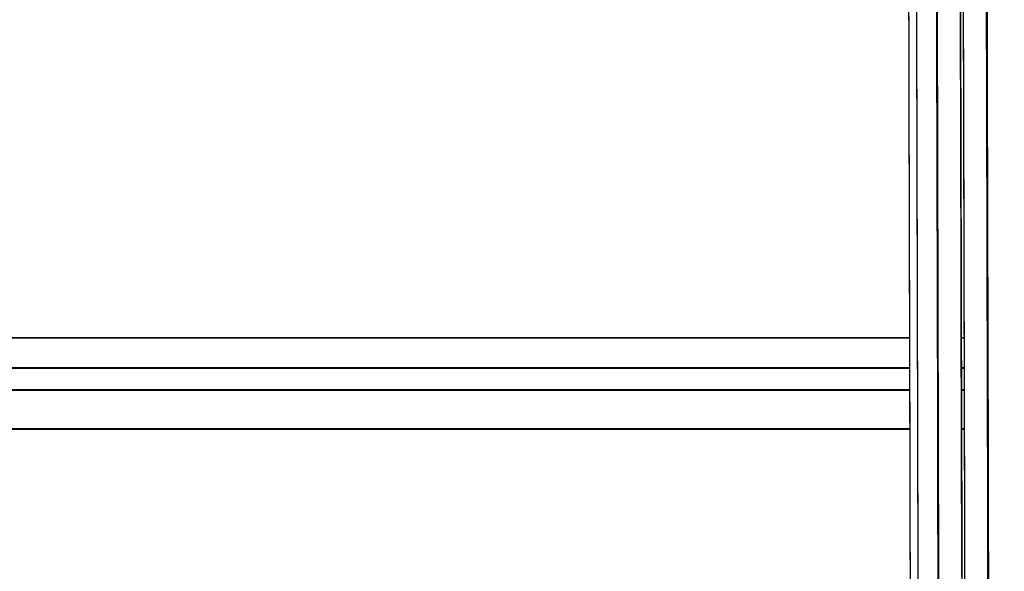
# Model space of a CAD drawing. Units: millimetres. Extents: x -2.9 to 8.9, y 2 to 15.4.
# Drawn here: x 4.1 to 4.3, y 4.9 to 5 of the extents above; entities that cross this region are included whole.
import ezdxf

# ---------------------------------------------------------------- set-up
doc = ezdxf.new("R2010")
doc.units = ezdxf.units.MM
doc.header["$PDSIZE"] = -1
doc.layers.add('DIASTASEIS', color=253, linetype='Continuous', lineweight=5)
doc.layers.add('Make2D$Visible$Curves', color=7, linetype='Continuous', true_color=0x000000)
doc.layers.add('Make2D$Visible$Tangents', color=7, linetype='Continuous', true_color=0x000000)
doc.styles.get("Standard").update_dxf_attribs({"font": 'ARIALN.TTF'})
doc.dimstyles.get("Standard").update_dxf_attribs({"dimtxt": 0.18, "dimasz": 0.15, "dimexe": 0.1, "dimexo": 0.3, "dimgap": 0.09, "dimtad": 0, "dimtih": 1, "dimtoh": 1, "dimzin": 0, "dimdsep": 46, "dimtxsty": 'Standard', "dimblk": 'OBLIQUE', "dimcen": 0.09, "dimadec": 0, "dimazin": 0, "dimtfac": 1, "dimtofl": 0, "dimtmove": 0, "dimatfit": 3, "dimldrblk": 'OBLIQUE', "dimfxl": 0.5, "dimfxlon": 1, "dimtolj": 1, "dimtzin": 0, "dimarcsym": 0})

# ---------------------------------------------------------------- blocks, each defined once
blk = doc.blocks.new('_Oblique')
at = {"color": 0, "linetype": 'ByBlock', "lineweight": -2}
blk.add_line((-0.5, -0.5), (0.5, 0.5), dxfattribs=at)
blk = doc.blocks.new('*D35')
at = {"layer": 'Defpoints', "color": 0}
for p in [(4.25553, 8.17804), (1.455, 2.58133), (4.25662, 2.58133)]:
    blk.add_point(p, dxfattribs=at)
at = {"layer": 'DIASTASEIS', "color": 0, "lineweight": -2}
for p, q in [((1.955, 8.17804), (1.355, 8.17804)), ((1.455, 8.17804), (1.455, 5.54714)), ((1.455, 2.58133), (1.455, 5.18333)), ((1.955, 2.58133), (1.355, 2.58133))]:
    blk.add_line(p, q, dxfattribs=at)
at = {"layer": 'DIASTASEIS', "color": 0, "linetype": 'ByBlock', "lineweight": -2, "xscale": 0.15, "yscale": 0.15, "zscale": 0.15}
for p, rotation in [((1.455, 8.17804), 90), ((1.455, 2.58133), 270)]:
    blk.add_blockref('_Oblique', p, dxfattribs=dict(at, rotation=rotation))
at = {"layer": 'DIASTASEIS', "color": 0, "insert": (1.455, 5.36524), "char_height": 0.18, "attachment_point": 5}
blk.add_mtext('\\A1;\\A1;5.80', dxfattribs=at)
blk = doc.blocks.new('*D36')
at = {"layer": 'Defpoints', "color": 0}
for p in [(8.85662, 5.71491), (1.7465, 5.6966), (8.85662, 2.08777)]:
    blk.add_point(p, dxfattribs=at)
at = {"layer": 'DIASTASEIS', "color": 0, "lineweight": -2}
for p, q in [((1.7465, 2.58777), (1.7465, 1.98777)), ((8.85662, 2.58777), (8.85662, 1.98777)), ((1.7465, 2.08777), (5.0207, 2.08777)), ((8.85662, 2.08777), (5.58243, 2.08777))]:
    blk.add_line(p, q, dxfattribs=at)
at = {"layer": 'DIASTASEIS', "color": 0, "linetype": 'ByBlock', "lineweight": -2, "xscale": 0.15, "yscale": 0.15, "zscale": 0.15, "rotation": 180}
blk.add_blockref('_Oblique', (1.7465, 2.08777), dxfattribs=at)
at = {"layer": 'DIASTASEIS', "color": 0, "linetype": 'ByBlock', "lineweight": -2, "xscale": 0.15, "yscale": 0.15, "zscale": 0.15}
blk.add_blockref('_Oblique', (8.85662, 2.08777), dxfattribs=at)
at = {"layer": 'DIASTASEIS', "color": 0, "insert": (5.30156, 2.08777), "char_height": 0.18, "attachment_point": 5}
blk.add_mtext('\\A1;7.10', dxfattribs=at)
blk = doc.blocks.new('*D41')
at = {"layer": 'Defpoints', "color": 0}
for p in [(4.26237, 6.75401), (2.59706, 3.97556), (3.77187, 3.97556)]:
    blk.add_point(p, dxfattribs=at)
at = {"layer": 'DIASTASEIS', "color": 0, "lineweight": -2}
for p, q in [((3.09706, 6.75401), (2.49706, 6.75401)), ((2.59706, 6.75401), (2.59706, 5.54669)), ((2.59706, 3.97556), (2.59706, 5.18288)), ((3.09706, 3.97556), (2.49706, 3.97556))]:
    blk.add_line(p, q, dxfattribs=at)
at = {"layer": 'DIASTASEIS', "color": 0, "linetype": 'ByBlock', "lineweight": -2, "xscale": 0.15, "yscale": 0.15, "zscale": 0.15}
for p, rotation in [((2.59706, 6.75401), 90), ((2.59706, 3.97556), 270)]:
    blk.add_blockref('_Oblique', p, dxfattribs=dict(at, rotation=rotation))
at = {"layer": 'DIASTASEIS', "color": 0, "insert": (2.59706, 5.36479), "char_height": 0.18, "attachment_point": 5}
blk.add_mtext('\\A1;2.80', dxfattribs=at)
blk = doc.blocks.new('KATOPSH_S203')
at = {"layer": 'Make2D$Visible$Curves', "color": 0, "lineweight": -3}
for points, knots in [([(-49806.20539, -5369.56708), (-49806.2054, -5369.56707), (-49806.20541, -5369.56706), (-49806.20543, -5369.56706), (-49806.20545, -5369.56704), (-49806.20547, -5369.56703), (-49806.2055, -5369.56701), (-49806.20555, -5369.56698), (-49806.2056, -5369.56694), (-49806.20566, -5369.5669), (-49806.20568, -5369.56688), (-49806.2057, -5369.56687), (-49806.20571, -5369.56685), (-49806.20575, -5369.56682), (-49806.20579, -5369.56678), (-49806.20582, -5369.56675), (-49806.20585, -5369.56672), (-49806.20588, -5369.56669), (-49806.20591, -5369.56666), (-49806.20592, -5369.56664), (-49806.20593, -5369.56663), (-49806.20594, -5369.56661), (-49806.20597, -5369.56658), (-49806.206, -5369.56654), (-49806.20603, -5369.5665), (-49806.20604, -5369.56648), (-49806.20606, -5369.56646), (-49806.20607, -5369.56644), (-49806.20608, -5369.56642), (-49806.20608, -5369.56641), (-49806.20609, -5369.56639), (-49806.20611, -5369.56637), (-49806.20613, -5369.56634), (-49806.20614, -5369.56631), (-49806.20615, -5369.56628), (-49806.20617, -5369.56625), (-49806.20618, -5369.56623), (-49806.20619, -5369.56621), (-49806.20619, -5369.5662), (-49806.2062, -5369.56618), (-49806.2062, -5369.56618), (-49806.20621, -5369.56617), (-49806.20621, -5369.56616), (-49806.20622, -5369.56614), (-49806.20623, -5369.56612), (-49806.20623, -5369.5661), (-49806.20631, -5369.5659), (-49806.20634, -5369.56572), (-49806.20639, -5369.56546), (-49806.20641, -5369.56532), (-49806.20643, -5369.56517), (-49806.20647, -5369.56486), (-49806.2065, -5369.56449), (-49806.20657, -5369.56358), (-49806.2066, -5369.56304), (-49806.20664, -5369.56241), (-49806.2067, -5369.56117), (-49806.20676, -5369.55958), (-49806.20689, -5369.5557), (-49806.20695, -5369.55341), (-49806.20702, -5369.55077), (-49806.20727, -5369.54028), (-49806.20751, -5369.52424), (-49806.20776, -5369.50245), (-49806.20825, -5369.4587), (-49806.20872, -5369.39292), (-49806.20917, -5369.3068), (-49806.20964, -5369.21641), (-49806.21007, -5369.10576), (-49806.21048, -5368.97996), (-49806.2107, -5368.91279), (-49806.21091, -5368.84153), (-49806.21111, -5368.76701), (-49806.21121, -5368.72819), (-49806.21131, -5368.68848), (-49806.21141, -5368.648), (-49806.21147, -5368.62731), (-49806.21152, -5368.60641), (-49806.21157, -5368.58533), (-49806.21159, -5368.57466), (-49806.21162, -5368.56395), (-49806.21164, -5368.5532), (-49806.21167, -5368.54235), (-49806.21169, -5368.53147), (-49806.21172, -5368.52054)], [6.748666, 6.748666, 6.748666, 6.748666, 7, 7, 7, 8, 8, 8, 9, 9, 9, 10, 10, 10, 11, 11, 11, 12, 12, 12, 13, 13, 13, 14, 14, 14, 15, 15, 15, 16, 16, 16, 17, 17, 17, 18, 18, 18, 19, 19, 19, 20, 20, 20, 21, 21, 21, 37.855218, 37.855218, 57.250715, 57.250715, 57.250715, 93.360189, 93.360189, 129.304524, 129.304524, 129.304524, 200.860429, 200.860429, 271.924682, 271.924682, 271.924682, 553.397613, 553.397613, 553.397613, 1117.646845, 1117.646845, 1117.646845, 1710.901691, 1710.901691, 1710.901691, 2027.731737, 2027.731737, 2027.731737, 2192.766027, 2192.766027, 2192.766027, 2277.114034, 2277.114034, 2277.114034, 2319.766373, 2319.766373, 2319.766373, 2362.745332, 2362.745332, 2362.745332, 2362.745332]), ([(-49806.20757, -5368.52308), (-49806.20757, -5368.5233), (-49806.20757, -5368.52351), (-49806.20754, -5368.5347), (-49806.20752, -5368.54561), (-49806.20747, -5368.56723), (-49806.20744, -5368.57795), (-49806.20736, -5368.60986), (-49806.20731, -5368.63077), (-49806.20716, -5368.69246), (-49806.20706, -5368.73218), (-49806.20675, -5368.84715), (-49806.20654, -5368.91821), (-49806.20591, -5369.11485), (-49806.20547, -5369.22393), (-49806.20456, -5369.39843), (-49806.20409, -5369.46387), (-49806.20336, -5369.52891), (-49806.20311, -5369.54507), (-49806.20273, -5369.5609), (-49806.20261, -5369.56478), (-49806.20241, -5369.56848), (-49806.20235, -5369.56936), (-49806.20225, -5369.57015), (-49806.20222, -5369.57032), (-49806.20217, -5369.57045), (-49806.20216, -5369.57047), (-49806.20213, -5369.57047), (-49806.20213, -5369.57047), (-49806.20212, -5369.57046)], [0, 0, 0, 0, 0.724635, 0.724635, 37.95108, 37.95108, 75.177525, 75.177525, 149.630416, 149.630416, 298.536197, 298.536197, 596.34776, 596.34776, 1191.970885, 1191.970885, 1787.594011, 1787.594011, 2085.405573, 2085.405573, 2234.311355, 2234.311355, 2308.764245, 2308.764245, 2345.990691, 2345.990691, 2364.603913, 2364.603913, 2370.398246, 2370.398246, 2370.398246, 2370.398246]), ([(-49806.20394, -5368.52376), (-49806.20394, -5368.52403), (-49806.20394, -5368.5243), (-49806.20391, -5368.53556), (-49806.20389, -5368.54647), (-49806.20384, -5368.5681), (-49806.20381, -5368.57882), (-49806.20374, -5368.61073), (-49806.20369, -5368.63166), (-49806.20353, -5368.69337), (-49806.20343, -5368.7331), (-49806.20312, -5368.84811), (-49806.20291, -5368.91919), (-49806.20228, -5369.11592), (-49806.20184, -5369.22505), (-49806.20093, -5369.39965), (-49806.20046, -5369.46512), (-49806.19973, -5369.5302), (-49806.19948, -5369.54637), (-49806.1991, -5369.56221), (-49806.19897, -5369.56609), (-49806.19878, -5369.56979), (-49806.19872, -5369.57068), (-49806.19862, -5369.57146), (-49806.19859, -5369.57164), (-49806.19854, -5369.57177), (-49806.19852, -5369.57179), (-49806.1985, -5369.57178), (-49806.19849, -5369.57178), (-49806.19847, -5369.57175), (-49806.19847, -5369.57174), (-49806.19846, -5369.57171), (-49806.19845, -5369.5717), (-49806.19845, -5369.57168), (-49806.19845, -5369.57166), (-49806.19844, -5369.57166)], [0, 0, 0, 0, 0.918363, 0.918363, 38.163024, 38.163024, 75.407685, 75.407685, 149.897007, 149.897007, 298.87565, 298.87565, 596.832936, 596.832936, 1192.74751, 1192.74751, 1788.662083, 1788.662083, 2086.619369, 2086.619369, 2235.598013, 2235.598013, 2310.087334, 2310.087334, 2347.331995, 2347.331995, 2365.954325, 2365.954325, 2375.265491, 2375.265491, 2384.576656, 2384.576656, 2387.187341, 2387.187341, 2389.798026, 2389.798026, 2389.798026, 2389.798026]), ([(-49806.20005, -5368.5236), (-49806.20005, -5368.52386), (-49806.20005, -5368.52412), (-49806.20005, -5368.52437), (-49806.20002, -5368.53531), (-49806.2, -5368.54622), (-49806.19997, -5368.55708), (-49806.19995, -5368.56784), (-49806.19992, -5368.57857), (-49806.1999, -5368.58925), (-49806.19985, -5368.61037), (-49806.1998, -5368.6313), (-49806.19974, -5368.65202), (-49806.19965, -5368.69256), (-49806.19954, -5368.73233), (-49806.19944, -5368.77122), (-49806.19924, -5368.84586), (-49806.19903, -5368.91725), (-49806.19881, -5368.98453), (-49806.1984, -5369.11061), (-49806.19796, -5369.22148), (-49806.19749, -5369.31207), (-49806.19704, -5369.3984), (-49806.19657, -5369.46435), (-49806.19608, -5369.5082), (-49806.19584, -5369.53002), (-49806.19559, -5369.54611), (-49806.19534, -5369.55659), (-49806.19528, -5369.55923), (-49806.19521, -5369.56152), (-49806.19509, -5369.56538), (-49806.19502, -5369.56696), (-49806.19496, -5369.56817), (-49806.19493, -5369.56878), (-49806.1949, -5369.56929), (-49806.19483, -5369.57014), (-49806.1948, -5369.57047), (-49806.19478, -5369.57068), (-49806.19478, -5369.57069), (-49806.19478, -5369.57069), (-49806.19478, -5369.5707)], [0.584965, 0.584965, 0.584965, 0.584965, 1.591636, 1.591636, 1.591636, 44.630377, 44.630377, 44.630377, 87.343343, 87.343343, 87.343343, 171.815165, 171.815165, 171.815165, 337.107476, 337.107476, 337.107476, 654.495751, 654.495751, 654.495751, 1249.028267, 1249.028267, 1249.028267, 1814.702855, 1814.702855, 1814.702855, 2096.897323, 2096.897323, 2096.897323, 2168.1812, 2168.1812, 2239.868511, 2239.868511, 2239.868511, 2275.897365, 2275.897365, 2312.091165, 2312.091165, 2312.091165, 2312.967781, 2312.967781, 2312.967781, 2312.967781]), ([(-49806.20212, -5369.57046), (-49806.20222, -5369.57055), (-49806.20234, -5369.57065), (-49806.20268, -5369.57084), (-49806.2029, -5369.57092), (-49806.20315, -5369.57095), (-49806.20327, -5369.57096), (-49806.20339, -5369.57097), (-49806.2036, -5369.57095), (-49806.20369, -5369.57093), (-49806.20387, -5369.57089), (-49806.20395, -5369.57086), (-49806.20411, -5369.57079), (-49806.20419, -5369.57075), (-49806.20434, -5369.57067), (-49806.20441, -5369.57062), (-49806.20453, -5369.57052), (-49806.20458, -5369.57047), (-49806.20468, -5369.57038), (-49806.20471, -5369.57033), (-49806.20477, -5369.57027), (-49806.20478, -5369.57024), (-49806.2048, -5369.57022), (-49806.20487, -5369.57013), (-49806.20491, -5369.57005), (-49806.20499, -5369.5699), (-49806.20502, -5369.56983), (-49806.20504, -5369.56977), (-49806.20512, -5369.56957), (-49806.20515, -5369.5694), (-49806.2052, -5369.56914), (-49806.20522, -5369.569), (-49806.20524, -5369.56884), (-49806.20528, -5369.56853), (-49806.20531, -5369.56816), (-49806.20538, -5369.56725), (-49806.20541, -5369.56671), (-49806.20544, -5369.56608), (-49806.20551, -5369.56484), (-49806.20557, -5369.56325), (-49806.2057, -5369.55936), (-49806.20576, -5369.55707), (-49806.20582, -5369.55442), (-49806.20607, -5369.54392), (-49806.20632, -5369.52784), (-49806.20657, -5369.50603), (-49806.20706, -5369.46221), (-49806.20753, -5369.39632), (-49806.20798, -5369.31007), (-49806.20845, -5369.21955), (-49806.20889, -5369.10877), (-49806.20929, -5368.98279), (-49806.20951, -5368.91556), (-49806.20972, -5368.84421), (-49806.20992, -5368.76962), (-49806.21003, -5368.73076), (-49806.21013, -5368.69101), (-49806.21023, -5368.65049), (-49806.21028, -5368.62978), (-49806.21033, -5368.60886), (-49806.21038, -5368.58776), (-49806.2104, -5368.57708), (-49806.21043, -5368.56636), (-49806.21045, -5368.5556), (-49806.21045, -5368.5556), (-49806.21045, -5368.55559), (-49806.21045, -5368.55559)], [0, 0, 0, 0, 2.793744, 2.793744, 5.79939, 5.79939, 5.79939, 7.20449, 7.20449, 8.274504, 8.274504, 9.405521, 9.405521, 10.650221, 10.650221, 12.075937, 12.075937, 13.567361, 13.567361, 15.095764, 15.095764, 15.913156, 15.913156, 15.913156, 19.665334, 19.665334, 24.215868, 24.215868, 24.215868, 41.095407, 41.095407, 60.520688, 60.520688, 60.520688, 96.684556, 96.684556, 132.683629, 132.683629, 132.683629, 204.349744, 204.349744, 275.525096, 275.525096, 275.525096, 557.44784, 557.44784, 557.44784, 1122.581761, 1122.581761, 1122.581761, 1716.628474, 1716.628474, 1716.628474, 2033.804333, 2033.804333, 2033.804333, 2198.998437, 2198.998437, 2198.998437, 2283.423129, 2283.423129, 2283.423129, 2326.113016, 2326.113016, 2326.113016, 2326.132758, 2326.132758, 2326.132758, 2326.132758]), ([(-49806.19448, -5369.57046), (-49806.19449, -5369.57045), (-49806.1945, -5369.57043), (-49806.19454, -5369.57032), (-49806.19457, -5369.57015), (-49806.19467, -5369.56936), (-49806.19473, -5369.56848), (-49806.19493, -5369.56478), (-49806.19505, -5369.5609), (-49806.19543, -5369.54507), (-49806.19568, -5369.52891), (-49806.19641, -5369.46387), (-49806.19688, -5369.39843), (-49806.19779, -5369.22393), (-49806.19823, -5369.11485), (-49806.19886, -5368.91821), (-49806.19907, -5368.84715), (-49806.19938, -5368.73218), (-49806.19948, -5368.69246), (-49806.19964, -5368.63077), (-49806.19969, -5368.60986), (-49806.19976, -5368.57807), (-49806.19979, -5368.56747), (-49806.19981, -5368.55678)], [31.191453, 31.191453, 31.191453, 31.191453, 42.445262, 42.445262, 79.671707, 79.671707, 154.124598, 154.124598, 303.030379, 303.030379, 600.841942, 600.841942, 1196.465067, 1196.465067, 1792.088193, 1792.088193, 2089.899755, 2089.899755, 2238.805537, 2238.805537, 2313.258427, 2313.258427, 2350.076291, 2350.076291, 2350.076291, 2350.076291]), ([(-49806.19846, -5369.57171), (-49806.19846, -5369.57171), (-49806.19846, -5369.57173), (-49806.19847, -5369.57177), (-49806.19848, -5369.57181), (-49806.19849, -5369.57187), (-49806.19853, -5369.57199), (-49806.19855, -5369.57204), (-49806.19857, -5369.5721), (-49806.19864, -5369.57225), (-49806.19868, -5369.57233), (-49806.19876, -5369.57244), (-49806.19879, -5369.5725), (-49806.19884, -5369.57256), (-49806.19896, -5369.57269), (-49806.19903, -5369.57277), (-49806.19918, -5369.57289), (-49806.19925, -5369.57293), (-49806.19937, -5369.57301), (-49806.19943, -5369.57304), (-49806.19959, -5369.57312), (-49806.1997, -5369.57315), (-49806.19988, -5369.5732), (-49806.19995, -5369.57321), (-49806.20003, -5369.57322), (-49806.20029, -5369.57325), (-49806.20055, -5369.57322), (-49806.20078, -5369.57315), (-49806.20086, -5369.57312), (-49806.20093, -5369.57309), (-49806.20103, -5369.57304), (-49806.20107, -5369.57302), (-49806.20123, -5369.57293), (-49806.20132, -5369.57286), (-49806.20148, -5369.57272), (-49806.20154, -5369.57266), (-49806.20164, -5369.57254), (-49806.20168, -5369.57249), (-49806.20176, -5369.57237), (-49806.20179, -5369.57231), (-49806.20185, -5369.5722), (-49806.20187, -5369.57216), (-49806.2019, -5369.57209), (-49806.20191, -5369.57206), (-49806.20191, -5369.57204), (-49806.20199, -5369.57184), (-49806.20203, -5369.57167), (-49806.20207, -5369.57141), (-49806.20209, -5369.57127), (-49806.20211, -5369.57111), (-49806.20215, -5369.5708), (-49806.20219, -5369.57043), (-49806.20225, -5369.56952), (-49806.20228, -5369.56898), (-49806.20232, -5369.56835), (-49806.20238, -5369.5671), (-49806.20245, -5369.56551), (-49806.20257, -5369.56162), (-49806.20264, -5369.55932), (-49806.2027, -5369.55667), (-49806.20295, -5369.54616), (-49806.2032, -5369.53007), (-49806.20344, -5369.50824), (-49806.20393, -5369.46438), (-49806.2044, -5369.39842), (-49806.20485, -5369.31209), (-49806.20533, -5369.2215), (-49806.20576, -5369.11062), (-49806.20617, -5368.98454), (-49806.20639, -5368.91726), (-49806.2066, -5368.84587), (-49806.2068, -5368.77122), (-49806.20691, -5368.73234), (-49806.20701, -5368.69257), (-49806.20711, -5368.65203), (-49806.20716, -5368.6313), (-49806.20721, -5368.61038), (-49806.20726, -5368.58926), (-49806.20728, -5368.57865), (-49806.20731, -5368.568), (-49806.20733, -5368.55731)], [5.264301, 5.264301, 5.264301, 5.264301, 5.926291, 5.926291, 5.926291, 8.554513, 8.554513, 8.554513, 13.159999, 13.159999, 17.7059, 17.7059, 17.7059, 19.993048, 19.993048, 22.296731, 22.296731, 23.642715, 23.642715, 24.622441, 24.622441, 26.089382, 26.089382, 26.97543, 26.97543, 26.97543, 30.008661, 30.008661, 30.008661, 31.042693, 31.042693, 31.683268, 31.683268, 33.794363, 33.794363, 35.810153, 35.810153, 37.819835, 37.819835, 40.845081, 40.845081, 43.534526, 43.534526, 45.409945, 45.409945, 45.409945, 62.304513, 62.304513, 81.748204, 81.748204, 81.748204, 117.945688, 117.945688, 153.978592, 153.978592, 153.978592, 225.712821, 225.712821, 296.956835, 296.956835, 296.956835, 579.157579, 579.157579, 579.157579, 1144.838269, 1144.838269, 1144.838269, 1739.374382, 1739.374382, 1739.374382, 2056.763966, 2056.763966, 2056.763966, 2222.05684, 2222.05684, 2222.05684, 2306.528926, 2306.528926, 2306.528926, 2348.944403, 2348.944403, 2348.944403, 2348.944403]), ([(-49806.20345, -5368.55734), (-49806.20342, -5368.56813), (-49806.2034, -5368.57884), (-49806.20332, -5368.61073), (-49806.20327, -5368.63166), (-49806.20312, -5368.69337), (-49806.20302, -5368.7331), (-49806.20271, -5368.84811), (-49806.2025, -5368.91919), (-49806.20186, -5369.11592), (-49806.20142, -5369.22505), (-49806.20051, -5369.39965), (-49806.20004, -5369.46512), (-49806.19931, -5369.5302), (-49806.19906, -5369.54637), (-49806.19869, -5369.56221), (-49806.19856, -5369.56609), (-49806.19837, -5369.56979), (-49806.1983, -5369.57068), (-49806.19822, -5369.57131), (-49806.19821, -5369.5714), (-49806.1982, -5369.57148)], [38.227309, 38.227309, 38.227309, 38.227309, 75.407685, 75.407685, 149.897007, 149.897007, 298.87565, 298.87565, 596.832936, 596.832936, 1192.74751, 1192.74751, 1788.662083, 1788.662083, 2086.619369, 2086.619369, 2235.598013, 2235.598013, 2310.087334, 2310.087334, 2325.605943, 2325.605943, 2325.605943, 2325.605943])]:
    blk.add_open_spline(points, degree=3, knots=knots, dxfattribs=at)
for points in [[(-49806.60377, -5368.64861), (-49806.40759, -5368.64861), (-49806.21141, -5368.64861)], [(-49806.21141, -5368.64863), (-49806.40759, -5368.64863), (-49806.60377, -5368.64863)], [(-49806.20727, -5368.64861), (-49806.20719, -5368.64861), (-49806.20712, -5368.64861)], [(-49806.20712, -5368.64863), (-49806.20719, -5368.64863), (-49806.20727, -5368.64863)], [(-49806.20364, -5368.64861), (-49806.20344, -5368.64861), (-49806.20323, -5368.64861)], [(-49806.20323, -5368.64863), (-49806.20344, -5368.64863), (-49806.20364, -5368.64863)], [(-49806.19975, -5368.64861), (-49806.19967, -5368.64861), (-49806.19959, -5368.64861)], [(-49806.19959, -5368.64863), (-49806.19967, -5368.64863), (-49806.19975, -5368.64863)]]:
    blk.add_open_spline(points, degree=2, dxfattribs=at)
at = {"layer": 'Make2D$Visible$Tangents', "color": 0, "lineweight": -3}
for points in [[(-49806.21142, -5368.64411), (-49806.40759, -5368.64411), (-49806.60377, -5368.64411)], [(-49806.20713, -5368.64411), (-49806.2072, -5368.64411), (-49806.20728, -5368.64411)], [(-49806.20324, -5368.64411), (-49806.20345, -5368.64411), (-49806.20365, -5368.64411)], [(-49806.1996, -5368.64411), (-49806.19968, -5368.64411), (-49806.19976, -5368.64411)], [(-49806.2114, -5368.65196), (-49806.40759, -5368.65196), (-49806.60377, -5368.65196)], [(-49806.20711, -5368.65196), (-49806.20718, -5368.65196), (-49806.20726, -5368.65196)], [(-49806.20322, -5368.65196), (-49806.20343, -5368.65196), (-49806.20363, -5368.65196)], [(-49806.19958, -5368.65196), (-49806.19966, -5368.65196), (-49806.19974, -5368.65196)], [(-49806.60377, -5368.65781), (-49806.40758, -5368.65781), (-49806.21139, -5368.65781)], [(-49806.20725, -5368.65781), (-49806.20717, -5368.65781), (-49806.20709, -5368.65781)], [(-49806.20362, -5368.65781), (-49806.20341, -5368.65781), (-49806.20321, -5368.65781)], [(-49806.19973, -5368.65781), (-49806.19965, -5368.65781), (-49806.19957, -5368.65781)]]:
    blk.add_open_spline(points, degree=2, dxfattribs=at)
blk = doc.blocks.new('KATOPSHS203')
at = {"layer": 'Make2D$Visible$Curves', "color": 0, "lineweight": -3}
for points in [[(4.24905, 4.94382), (4.24905, 4.94496), (4.24905, 4.9461), (4.24904, 4.94724), (4.24904, 4.94838), (4.24904, 4.94952), (4.24904, 4.95066), (4.24903, 4.9518), (4.24903, 4.95295), (4.24903, 4.95409), (4.24902, 4.95523), (4.24902, 4.95638), (4.24902, 4.95752), (4.24902, 4.95866), (4.24901, 4.95981), (4.24901, 4.96095), (4.24901, 4.9621), (4.249, 4.96325), (4.249, 4.96439), (4.249, 4.96554), (4.249, 4.96669), (4.24899, 4.96783), (4.24899, 4.96898), (4.24899, 4.97013), (4.24898, 4.97128), (4.24898, 4.97243), (4.24898, 4.97358), (4.24898, 4.97473), (4.24897, 4.97588), (4.24897, 4.97703), (4.24897, 4.97818), (4.24896, 4.97934), (4.24896, 4.98049), (4.24896, 4.98164), (4.24896, 4.9828), (4.24895, 4.98395), (4.24895, 4.9851), (4.24895, 4.98626), (4.24894, 4.98741), (4.24894, 4.98857), (4.24894, 4.98973), (4.24894, 4.99088), (4.24893, 4.99204), (4.24893, 4.9932), (4.24893, 4.99435), (4.24892, 4.99551), (4.24892, 4.99667), (4.24892, 4.99783), (4.24892, 4.99899), (4.24891, 5.00015), (4.24891, 5.00131), (4.24891, 5.00247), (4.2489, 5.00363), (4.2489, 5.00479), (4.2489, 5.00595), (4.2489, 5.00711), (4.24889, 5.00828), (4.24889, 5.00944), (4.24889, 5.0106), (4.24889, 5.01177), (4.24888, 5.01293), (4.24888, 5.01409), (4.24888, 5.01526), (4.24887, 5.01643), (4.24887, 5.01759), (4.24887, 5.01876), (4.24887, 5.01992), (4.24886, 5.02109), (4.24886, 5.02226), (4.24886, 5.02343), (4.24885, 5.02459), (4.24885, 5.02576), (4.24885, 5.02693), (4.24885, 5.0281), (4.24884, 5.02927)], [(4.25299, 5.02927), (4.253, 5.02535), (4.253, 5.02143), (4.25301, 5.01753), (4.25302, 5.01364), (4.25303, 5.00975), (4.25304, 5.00587), (4.25305, 5.002), (4.25306, 4.99813), (4.25307, 4.99428), (4.25308, 4.99043), (4.25309, 4.98659), (4.2531, 4.98276), (4.25311, 4.97894), (4.25312, 4.97512), (4.25313, 4.97132), (4.25314, 4.96752), (4.25315, 4.96373), (4.25315, 4.95995), (4.25316, 4.95617), (4.25317, 4.9524), (4.25318, 4.94865), (4.25319, 4.9449)], [(4.25682, 4.94416), (4.25681, 4.94729), (4.25681, 4.95042), (4.2568, 4.95356), (4.25679, 4.9567), (4.25678, 4.95985), (4.25677, 4.963), (4.25677, 4.96616), (4.25676, 4.96933), (4.25675, 4.9725), (4.25674, 4.97567), (4.25673, 4.97886), (4.25673, 4.98204), (4.25672, 4.98524), (4.25671, 4.98844), (4.2567, 4.99164), (4.2567, 4.99485), (4.25669, 4.99806), (4.25668, 5.00129), (4.25667, 5.00451), (4.25666, 5.00774), (4.25666, 5.01098), (4.25665, 5.01423), (4.25664, 5.01747), (4.25663, 5.02073), (4.25663, 5.02399), (4.25662, 5.02726), (4.25661, 5.03053)], [(4.2605, 5.02966), (4.26051, 5.02724), (4.26051, 5.02481), (4.26052, 5.02239), (4.26053, 5.01997), (4.26053, 5.01756), (4.26054, 5.01514), (4.26054, 5.01273), (4.26055, 5.01031), (4.26055, 5.0079), (4.26056, 5.0055), (4.26057, 5.00309), (4.26057, 5.00068), (4.26058, 4.99828), (4.26058, 4.99588), (4.26059, 4.99348), (4.2606, 4.99108), (4.2606, 4.98868), (4.26061, 4.98629), (4.26061, 4.9839), (4.26062, 4.9815), (4.26062, 4.97911), (4.26063, 4.97673), (4.26064, 4.97434), (4.26064, 4.97196), (4.26065, 4.96958), (4.26065, 4.96719), (4.26066, 4.96482), (4.26067, 4.96244), (4.26067, 4.96006), (4.26068, 4.95769), (4.26068, 4.95532), (4.26069, 4.95295), (4.26069, 4.95058), (4.2607, 4.94822), (4.26071, 4.94585), (4.26071, 4.94349)], [(4.25023, 4.94439), (4.25023, 4.94583), (4.25022, 4.94726), (4.25022, 4.9487), (4.25022, 4.95014), (4.25021, 4.95157), (4.25021, 4.95301), (4.25021, 4.95445), (4.2502, 4.95589), (4.2502, 4.95733), (4.2502, 4.95877), (4.25019, 4.96021), (4.25019, 4.96165), (4.25018, 4.9631), (4.25018, 4.96454), (4.25018, 4.96599), (4.25017, 4.96743), (4.25017, 4.96888), (4.25017, 4.97032), (4.25016, 4.97177), (4.25016, 4.97322), (4.25016, 4.97466), (4.25015, 4.97611), (4.25015, 4.97756), (4.25015, 4.97901), (4.25014, 4.98046), (4.25014, 4.98192), (4.25013, 4.98337), (4.25013, 4.98482), (4.25013, 4.98628), (4.25012, 4.98773), (4.25012, 4.98918), (4.25012, 4.99064), (4.25011, 4.9921), (4.25011, 4.99355), (4.25011, 4.99501), (4.2501, 4.99647), (4.2501, 4.99793), (4.2501, 4.99939), (4.25009, 5.00085), (4.25009, 5.00231), (4.25009, 5.00377), (4.25008, 5.00523), (4.25008, 5.00669), (4.25007, 5.00816), (4.25007, 5.00962), (4.25007, 5.01109), (4.25006, 5.01255), (4.25006, 5.01402), (4.25006, 5.01548), (4.25005, 5.01695), (4.25005, 5.01842), (4.25005, 5.01989), (4.25004, 5.02136), (4.25004, 5.02283), (4.25004, 5.0243), (4.25003, 5.02577), (4.25003, 5.02724), (4.25003, 5.02871)], [(4.26088, 4.94296), (4.26086, 4.94759), (4.26085, 4.95224), (4.26084, 4.9569), (4.26083, 4.96157), (4.26082, 4.96626), (4.26081, 4.97096), (4.26079, 4.97567), (4.26078, 4.98039), (4.26077, 4.98513), (4.26076, 4.98987), (4.26075, 4.99463), (4.26074, 4.9994), (4.26073, 5.00419), (4.26071, 5.00898), (4.2607, 5.01379), (4.26069, 5.01861), (4.26068, 5.02345), (4.26067, 5.02829)], [(4.25335, 4.94428), (4.25335, 4.94548), (4.25334, 4.94667), (4.25334, 4.94786), (4.25334, 4.94905), (4.25333, 4.95025), (4.25333, 4.95144), (4.25333, 4.95264), (4.25332, 4.95383), (4.25332, 4.95503), (4.25332, 4.95623), (4.25332, 4.95742), (4.25331, 4.95862), (4.25331, 4.95982), (4.25331, 4.96102), (4.2533, 4.96221), (4.2533, 4.96341), (4.2533, 4.96461), (4.25329, 4.96581), (4.25329, 4.96701), (4.25329, 4.96821), (4.25329, 4.96942), (4.25328, 4.97062), (4.25328, 4.97182), (4.25328, 4.97302), (4.25327, 4.97423), (4.25327, 4.97543), (4.25327, 4.97663), (4.25326, 4.97784), (4.25326, 4.97904), (4.25326, 4.98025), (4.25326, 4.98145), (4.25325, 4.98266), (4.25325, 4.98387), (4.25325, 4.98508), (4.25324, 4.98628), (4.25324, 4.98749), (4.25324, 4.9887), (4.25324, 4.98991), (4.25323, 4.99112), (4.25323, 4.99233), (4.25323, 4.99354), (4.25322, 4.99475), (4.25322, 4.99596), (4.25322, 4.99717), (4.25321, 4.99839), (4.25321, 4.9996), (4.25321, 5.00081), (4.25321, 5.00203), (4.2532, 5.00324), (4.2532, 5.00445), (4.2532, 5.00567), (4.25319, 5.00688), (4.25319, 5.0081), (4.25319, 5.00932), (4.25319, 5.01053), (4.25318, 5.01175), (4.25318, 5.01297), (4.25318, 5.01419), (4.25317, 5.0154), (4.25317, 5.01662), (4.25317, 5.01784), (4.25317, 5.01906), (4.25316, 5.02028), (4.25316, 5.0215), (4.25316, 5.02272), (4.25315, 5.02395), (4.25315, 5.02517), (4.25315, 5.02639), (4.25314, 5.02761), (4.25314, 5.02884)], [(4.25703, 5.02981), (4.25704, 5.02456), (4.25705, 5.01933), (4.25707, 5.01411), (4.25708, 5.0089), (4.25709, 5.00371), (4.2571, 4.99854), (4.25711, 4.99338), (4.25713, 4.98823), (4.25714, 4.9831), (4.25715, 4.97798), (4.25716, 4.97288), (4.25718, 4.96779), (4.25719, 4.96271), (4.2572, 4.95765), (4.25722, 4.95261), (4.25723, 4.94757), (4.25724, 4.94256)], [(4.10442, 4.97567), (4.11475, 4.97567), (4.12507, 4.97567), (4.1354, 4.97567), (4.14572, 4.97567), (4.15605, 4.97567), (4.16637, 4.97567), (4.1767, 4.97567), (4.18702, 4.97567), (4.19735, 4.97567), (4.20767, 4.97567), (4.218, 4.97567), (4.22832, 4.97567), (4.23865, 4.97567), (4.24897, 4.97567)], [(4.25312, 4.97567), (4.25312, 4.97567), (4.25312, 4.97567), (4.25313, 4.97567), (4.25313, 4.97567), (4.25314, 4.97567), (4.25314, 4.97567), (4.25314, 4.97567), (4.25315, 4.97567), (4.25315, 4.97567), (4.25316, 4.97567), (4.25316, 4.97567), (4.25316, 4.97567), (4.25317, 4.97567), (4.25317, 4.97567), (4.25318, 4.97567), (4.25318, 4.97567), (4.25318, 4.97567), (4.25319, 4.97567), (4.25319, 4.97567), (4.2532, 4.97567), (4.2532, 4.97567), (4.25321, 4.97567), (4.25321, 4.97567), (4.25321, 4.97567), (4.25322, 4.97567), (4.25322, 4.97567), (4.25323, 4.97567), (4.25323, 4.97567), (4.25323, 4.97567), (4.25324, 4.97567), (4.25324, 4.97567), (4.25325, 4.97567), (4.25325, 4.97567), (4.25325, 4.97567), (4.25326, 4.97567), (4.25326, 4.97567), (4.25327, 4.97567), (4.25327, 4.97567)], [(4.25327, 4.97565), (4.25327, 4.97565), (4.25326, 4.97565), (4.25326, 4.97565), (4.25325, 4.97565), (4.25325, 4.97565), (4.25325, 4.97565), (4.25324, 4.97565), (4.25324, 4.97565), (4.25323, 4.97565), (4.25323, 4.97565), (4.25323, 4.97565), (4.25322, 4.97565), (4.25322, 4.97565), (4.25321, 4.97565), (4.25321, 4.97565), (4.25321, 4.97565), (4.2532, 4.97565), (4.2532, 4.97565), (4.25319, 4.97565), (4.25319, 4.97565), (4.25319, 4.97565), (4.25318, 4.97565), (4.25318, 4.97565), (4.25317, 4.97565), (4.25317, 4.97565), (4.25316, 4.97565), (4.25316, 4.97565), (4.25316, 4.97565), (4.25315, 4.97565), (4.25315, 4.97565), (4.25314, 4.97565), (4.25314, 4.97565), (4.25314, 4.97565), (4.25313, 4.97565), (4.25313, 4.97565), (4.25312, 4.97565), (4.25312, 4.97565), (4.25312, 4.97565)], [(4.25674, 4.97567), (4.25675, 4.97567), (4.25676, 4.97567), (4.25678, 4.97567), (4.25679, 4.97567), (4.2568, 4.97567), (4.25681, 4.97567), (4.25682, 4.97567), (4.25683, 4.97567), (4.25684, 4.97567), (4.25685, 4.97567), (4.25686, 4.97567), (4.25687, 4.97567), (4.25689, 4.97567), (4.2569, 4.97567), (4.25691, 4.97567), (4.25692, 4.97567), (4.25693, 4.97567), (4.25694, 4.97567), (4.25695, 4.97567), (4.25696, 4.97567), (4.25697, 4.97567), (4.25698, 4.97567), (4.25699, 4.97567), (4.25701, 4.97567), (4.25702, 4.97567), (4.25703, 4.97567), (4.25704, 4.97567), (4.25705, 4.97567), (4.25706, 4.97567), (4.25707, 4.97567), (4.25708, 4.97567), (4.25709, 4.97567), (4.2571, 4.97567), (4.25711, 4.97567), (4.25713, 4.97567), (4.25714, 4.97567), (4.25715, 4.97567), (4.25716, 4.97567)], [(4.25716, 4.97565), (4.25715, 4.97565), (4.25714, 4.97565), (4.25713, 4.97565), (4.25711, 4.97565), (4.2571, 4.97565), (4.25709, 4.97565), (4.25708, 4.97565), (4.25707, 4.97565), (4.25706, 4.97565), (4.25705, 4.97565), (4.25704, 4.97565), (4.25703, 4.97565), (4.25702, 4.97565), (4.25701, 4.97565), (4.25699, 4.97565), (4.25698, 4.97565), (4.25697, 4.97565), (4.25696, 4.97565), (4.25695, 4.97565), (4.25694, 4.97565), (4.25693, 4.97565), (4.25692, 4.97565), (4.25691, 4.97565), (4.2569, 4.97565), (4.25689, 4.97565), (4.25687, 4.97565), (4.25686, 4.97565), (4.25685, 4.97565), (4.25684, 4.97565), (4.25683, 4.97565), (4.25682, 4.97565), (4.25681, 4.97565), (4.2568, 4.97565), (4.25679, 4.97565), (4.25678, 4.97565), (4.25676, 4.97565), (4.25675, 4.97565), (4.25674, 4.97565)], [(4.26063, 4.97567), (4.26064, 4.97567), (4.26064, 4.97567), (4.26065, 4.97567), (4.26065, 4.97567), (4.26065, 4.97567), (4.26066, 4.97567), (4.26066, 4.97567), (4.26067, 4.97567), (4.26067, 4.97567), (4.26068, 4.97567), (4.26068, 4.97567), (4.26068, 4.97567), (4.26069, 4.97567), (4.26069, 4.97567), (4.2607, 4.97567), (4.2607, 4.97567), (4.26071, 4.97567), (4.26071, 4.97567), (4.26071, 4.97567), (4.26072, 4.97567), (4.26072, 4.97567), (4.26073, 4.97567), (4.26073, 4.97567), (4.26074, 4.97567), (4.26074, 4.97567), (4.26074, 4.97567), (4.26075, 4.97567), (4.26075, 4.97567), (4.26076, 4.97567), (4.26076, 4.97567), (4.26077, 4.97567), (4.26077, 4.97567), (4.26077, 4.97567), (4.26078, 4.97567), (4.26078, 4.97567), (4.26079, 4.97567), (4.26079, 4.97567), (4.26079, 4.97567)], [(4.2608, 4.97565), (4.26079, 4.97565), (4.26079, 4.97565), (4.26078, 4.97565), (4.26078, 4.97565), (4.26077, 4.97565), (4.26077, 4.97565), (4.26077, 4.97565), (4.26076, 4.97565), (4.26076, 4.97565), (4.26075, 4.97565), (4.26075, 4.97565), (4.26074, 4.97565), (4.26074, 4.97565), (4.26074, 4.97565), (4.26073, 4.97565), (4.26073, 4.97565), (4.26072, 4.97565), (4.26072, 4.97565), (4.26071, 4.97565), (4.26071, 4.97565), (4.26071, 4.97565), (4.2607, 4.97565), (4.2607, 4.97565), (4.26069, 4.97565), (4.26069, 4.97565), (4.26068, 4.97565), (4.26068, 4.97565), (4.26068, 4.97565), (4.26067, 4.97565), (4.26067, 4.97565), (4.26066, 4.97565), (4.26066, 4.97565), (4.26065, 4.97565), (4.26065, 4.97565), (4.26065, 4.97565), (4.26064, 4.97565), (4.26064, 4.97565), (4.26063, 4.97565)], [(4.24898, 4.97232), (4.23866, 4.97232), (4.22833, 4.97232), (4.21801, 4.97232), (4.20768, 4.97232), (4.19735, 4.97232), (4.18703, 4.97232), (4.1767, 4.97232), (4.16638, 4.97232), (4.15605, 4.97232), (4.14573, 4.97232), (4.1354, 4.97232), (4.12508, 4.97232), (4.11475, 4.97232), (4.10443, 4.97232)], [(4.10444, 4.96647), (4.11476, 4.96647), (4.12509, 4.96647), (4.13541, 4.96647), (4.14574, 4.96647), (4.15606, 4.96647), (4.16639, 4.96647), (4.17672, 4.96647), (4.18704, 4.96647), (4.19737, 4.96647), (4.20769, 4.96647), (4.21802, 4.96647), (4.22834, 4.96647), (4.23867, 4.96647), (4.249, 4.96647)]]:
    blk.add_lwpolyline(points, dxfattribs=at)
at = {"layer": 'Make2D$Visible$Tangents', "color": 0, "lineweight": -3}
for points in [[(4.24896, 4.98017), (4.23864, 4.98017), (4.22831, 4.98017), (4.21799, 4.98017), (4.20766, 4.98017), (4.19734, 4.98017), (4.18701, 4.98017), (4.17669, 4.98017), (4.16636, 4.98017), (4.15604, 4.98017), (4.14571, 4.98017), (4.13539, 4.98017), (4.12506, 4.98017), (4.11474, 4.98017), (4.10442, 4.98017)], [(4.10442, 4.97565), (4.11475, 4.97565), (4.12507, 4.97565), (4.1354, 4.97565), (4.14572, 4.97565), (4.15605, 4.97565), (4.16637, 4.97565), (4.1767, 4.97565), (4.18702, 4.97565), (4.19735, 4.97565), (4.20767, 4.97565), (4.218, 4.97565), (4.22832, 4.97565), (4.23865, 4.97565), (4.24897, 4.97565)], [(4.25326, 4.98017), (4.25326, 4.98017), (4.25325, 4.98017), (4.25325, 4.98017), (4.25324, 4.98017), (4.25324, 4.98017), (4.25323, 4.98017), (4.25323, 4.98017), (4.25323, 4.98017), (4.25322, 4.98017), (4.25322, 4.98017), (4.25321, 4.98017), (4.25321, 4.98017), (4.25321, 4.98017), (4.2532, 4.98017), (4.2532, 4.98017), (4.25319, 4.98017), (4.25319, 4.98017), (4.25319, 4.98017), (4.25318, 4.98017), (4.25318, 4.98017), (4.25317, 4.98017), (4.25317, 4.98017), (4.25317, 4.98017), (4.25316, 4.98017), (4.25316, 4.98017), (4.25315, 4.98017), (4.25315, 4.98017), (4.25315, 4.98017), (4.25314, 4.98017), (4.25314, 4.98017), (4.25313, 4.98017), (4.25313, 4.98017), (4.25312, 4.98017), (4.25312, 4.98017), (4.25312, 4.98017), (4.25311, 4.98017), (4.25311, 4.98017), (4.2531, 4.98017)], [(4.25715, 4.98017), (4.25714, 4.98017), (4.25713, 4.98017), (4.25711, 4.98017), (4.2571, 4.98017), (4.25709, 4.98017), (4.25708, 4.98017), (4.25707, 4.98017), (4.25706, 4.98017), (4.25705, 4.98017), (4.25704, 4.98017), (4.25703, 4.98017), (4.25702, 4.98017), (4.25701, 4.98017), (4.25699, 4.98017), (4.25698, 4.98017), (4.25697, 4.98017), (4.25696, 4.98017), (4.25695, 4.98017), (4.25694, 4.98017), (4.25693, 4.98017), (4.25692, 4.98017), (4.25691, 4.98017), (4.2569, 4.98017), (4.25688, 4.98017), (4.25687, 4.98017), (4.25686, 4.98017), (4.25685, 4.98017), (4.25684, 4.98017), (4.25683, 4.98017), (4.25682, 4.98017), (4.25681, 4.98017), (4.2568, 4.98017), (4.25679, 4.98017), (4.25678, 4.98017), (4.25676, 4.98017), (4.25675, 4.98017), (4.25674, 4.98017), (4.25673, 4.98017)], [(4.26078, 4.98017), (4.26078, 4.98017), (4.26078, 4.98017), (4.26077, 4.98017), (4.26077, 4.98017), (4.26076, 4.98017), (4.26076, 4.98017), (4.26075, 4.98017), (4.26075, 4.98017), (4.26075, 4.98017), (4.26074, 4.98017), (4.26074, 4.98017), (4.26073, 4.98017), (4.26073, 4.98017), (4.26072, 4.98017), (4.26072, 4.98017), (4.26072, 4.98017), (4.26071, 4.98017), (4.26071, 4.98017), (4.2607, 4.98017), (4.2607, 4.98017), (4.26069, 4.98017), (4.26069, 4.98017), (4.26069, 4.98017), (4.26068, 4.98017), (4.26068, 4.98017), (4.26067, 4.98017), (4.26067, 4.98017), (4.26066, 4.98017), (4.26066, 4.98017), (4.26066, 4.98017), (4.26065, 4.98017), (4.26065, 4.98017), (4.26064, 4.98017), (4.26064, 4.98017), (4.26063, 4.98017), (4.26063, 4.98017), (4.26063, 4.98017), (4.26062, 4.98017)], [(4.25328, 4.97232), (4.25327, 4.97232), (4.25327, 4.97232), (4.25327, 4.97232), (4.25326, 4.97232), (4.25326, 4.97232), (4.25325, 4.97232), (4.25325, 4.97232), (4.25325, 4.97232), (4.25324, 4.97232), (4.25324, 4.97232), (4.25323, 4.97232), (4.25323, 4.97232), (4.25323, 4.97232), (4.25322, 4.97232), (4.25322, 4.97232), (4.25321, 4.97232), (4.25321, 4.97232), (4.25321, 4.97232), (4.2532, 4.97232), (4.2532, 4.97232), (4.25319, 4.97232), (4.25319, 4.97232), (4.25318, 4.97232), (4.25318, 4.97232), (4.25318, 4.97232), (4.25317, 4.97232), (4.25317, 4.97232), (4.25316, 4.97232), (4.25316, 4.97232), (4.25316, 4.97232), (4.25315, 4.97232), (4.25315, 4.97232), (4.25314, 4.97232), (4.25314, 4.97232), (4.25314, 4.97232), (4.25313, 4.97232), (4.25313, 4.97232), (4.25312, 4.97232)], [(4.25717, 4.97232), (4.25716, 4.97232), (4.25714, 4.97232), (4.25713, 4.97232), (4.25712, 4.97232), (4.25711, 4.97232), (4.2571, 4.97232), (4.25709, 4.97232), (4.25708, 4.97232), (4.25707, 4.97232), (4.25706, 4.97232), (4.25705, 4.97232), (4.25704, 4.97232), (4.25702, 4.97232), (4.25701, 4.97232), (4.257, 4.97232), (4.25699, 4.97232), (4.25698, 4.97232), (4.25697, 4.97232), (4.25696, 4.97232), (4.25695, 4.97232), (4.25694, 4.97232), (4.25693, 4.97232), (4.25692, 4.97232), (4.2569, 4.97232), (4.25689, 4.97232), (4.25688, 4.97232), (4.25687, 4.97232), (4.25686, 4.97232), (4.25685, 4.97232), (4.25684, 4.97232), (4.25683, 4.97232), (4.25682, 4.97232), (4.25681, 4.97232), (4.25679, 4.97232), (4.25678, 4.97232), (4.25677, 4.97232), (4.25676, 4.97232), (4.25675, 4.97232)], [(4.2608, 4.97232), (4.2608, 4.97232), (4.26079, 4.97232), (4.26079, 4.97232), (4.26079, 4.97232), (4.26078, 4.97232), (4.26078, 4.97232), (4.26077, 4.97232), (4.26077, 4.97232), (4.26076, 4.97232), (4.26076, 4.97232), (4.26076, 4.97232), (4.26075, 4.97232), (4.26075, 4.97232), (4.26074, 4.97232), (4.26074, 4.97232), (4.26073, 4.97232), (4.26073, 4.97232), (4.26073, 4.97232), (4.26072, 4.97232), (4.26072, 4.97232), (4.26071, 4.97232), (4.26071, 4.97232), (4.26071, 4.97232), (4.2607, 4.97232), (4.2607, 4.97232), (4.26069, 4.97232), (4.26069, 4.97232), (4.26068, 4.97232), (4.26068, 4.97232), (4.26068, 4.97232), (4.26067, 4.97232), (4.26067, 4.97232), (4.26066, 4.97232), (4.26066, 4.97232), (4.26065, 4.97232), (4.26065, 4.97232), (4.26065, 4.97232), (4.26064, 4.97232)], [(4.25314, 4.96647), (4.25314, 4.96647), (4.25315, 4.96647), (4.25315, 4.96647), (4.25315, 4.96647), (4.25316, 4.96647), (4.25316, 4.96647), (4.25317, 4.96647), (4.25317, 4.96647), (4.25318, 4.96647), (4.25318, 4.96647), (4.25318, 4.96647), (4.25319, 4.96647), (4.25319, 4.96647), (4.2532, 4.96647), (4.2532, 4.96647), (4.2532, 4.96647), (4.25321, 4.96647), (4.25321, 4.96647), (4.25322, 4.96647), (4.25322, 4.96647), (4.25322, 4.96647), (4.25323, 4.96647), (4.25323, 4.96647), (4.25324, 4.96647), (4.25324, 4.96647), (4.25324, 4.96647), (4.25325, 4.96647), (4.25325, 4.96647), (4.25326, 4.96647), (4.25326, 4.96647), (4.25326, 4.96647), (4.25327, 4.96647), (4.25327, 4.96647), (4.25328, 4.96647), (4.25328, 4.96647), (4.25328, 4.96647), (4.25329, 4.96647), (4.25329, 4.96647)], [(4.25677, 4.96647), (4.25678, 4.96647), (4.25679, 4.96647), (4.2568, 4.96647), (4.25681, 4.96647), (4.25682, 4.96647), (4.25683, 4.96647), (4.25684, 4.96647), (4.25685, 4.96647), (4.25686, 4.96647), (4.25687, 4.96647), (4.25689, 4.96647), (4.2569, 4.96647), (4.25691, 4.96647), (4.25692, 4.96647), (4.25693, 4.96647), (4.25694, 4.96647), (4.25695, 4.96647), (4.25696, 4.96647), (4.25697, 4.96647), (4.25698, 4.96647), (4.257, 4.96647), (4.25701, 4.96647), (4.25702, 4.96647), (4.25703, 4.96647), (4.25704, 4.96647), (4.25705, 4.96647), (4.25706, 4.96647), (4.25707, 4.96647), (4.25708, 4.96647), (4.25709, 4.96647), (4.2571, 4.96647), (4.25712, 4.96647), (4.25713, 4.96647), (4.25714, 4.96647), (4.25715, 4.96647), (4.25716, 4.96647), (4.25717, 4.96647), (4.25718, 4.96647)], [(4.26066, 4.96647), (4.26066, 4.96647), (4.26066, 4.96647), (4.26067, 4.96647), (4.26067, 4.96647), (4.26068, 4.96647), (4.26068, 4.96647), (4.26069, 4.96647), (4.26069, 4.96647), (4.26069, 4.96647), (4.2607, 4.96647), (4.2607, 4.96647), (4.26071, 4.96647), (4.26071, 4.96647), (4.26072, 4.96647), (4.26072, 4.96647), (4.26072, 4.96647), (4.26073, 4.96647), (4.26073, 4.96647), (4.26074, 4.96647), (4.26074, 4.96647), (4.26075, 4.96647), (4.26075, 4.96647), (4.26075, 4.96647), (4.26076, 4.96647), (4.26076, 4.96647), (4.26077, 4.96647), (4.26077, 4.96647), (4.26077, 4.96647), (4.26078, 4.96647), (4.26078, 4.96647), (4.26079, 4.96647), (4.26079, 4.96647), (4.2608, 4.96647), (4.2608, 4.96647), (4.2608, 4.96647), (4.26081, 4.96647), (4.26081, 4.96647), (4.26082, 4.96647)]]:
    blk.add_lwpolyline(points, dxfattribs=at)
at = {"color": 0}
blk.add_blockref('KATOPSH_S203', (49810.46039, 5373.6242), dxfattribs=at)

msp = doc.modelspace()

# ---------------------------------------------------------------- block references
msp.add_blockref('KATOPSHS203', (0, 0))

# ---------------------------------------------------------------- dimensions: what is measured, and where the dimension line sits
at = {"layer": 'DIASTASEIS'}
dim = msp.add_linear_dim(base=(1.455, 2.58133), p1=(4.25553, 8.17804), p2=(4.25662, 2.58133), angle=90, text='\\A1;5.80', dimstyle='Standard', override={"dimrnd": 0.05, "dimtxsty": 'Standard'}, dxfattribs=at)
dim.commit()
dim.dimension.update_dxf_attribs({"geometry": '*D35', "text_midpoint": (1.455, 5.36524), "dimtype": 160})
dim = msp.add_linear_dim(base=(2.59706, 3.97556), p1=(4.26237, 6.75401), p2=(3.77187, 3.97556), angle=90, dimstyle='Standard', override={"dimrnd": 0.05}, dxfattribs=at)
dim.commit()
dim.dimension.update_dxf_attribs({"geometry": '*D41', "text_midpoint": (2.59706, 5.36479)})
dim = msp.add_linear_dim(base=(8.85662, 2.08777), p1=(1.7465, 5.6966), p2=(8.85662, 5.71491), dimstyle='Standard', override={"dimrnd": 0.05}, dxfattribs=at)
dim.commit()
dim.dimension.update_dxf_attribs({"geometry": '*D36', "text_midpoint": (5.30156, 2.08777), "dimtype": 160})

doc.saveas('drawing.dxf')
